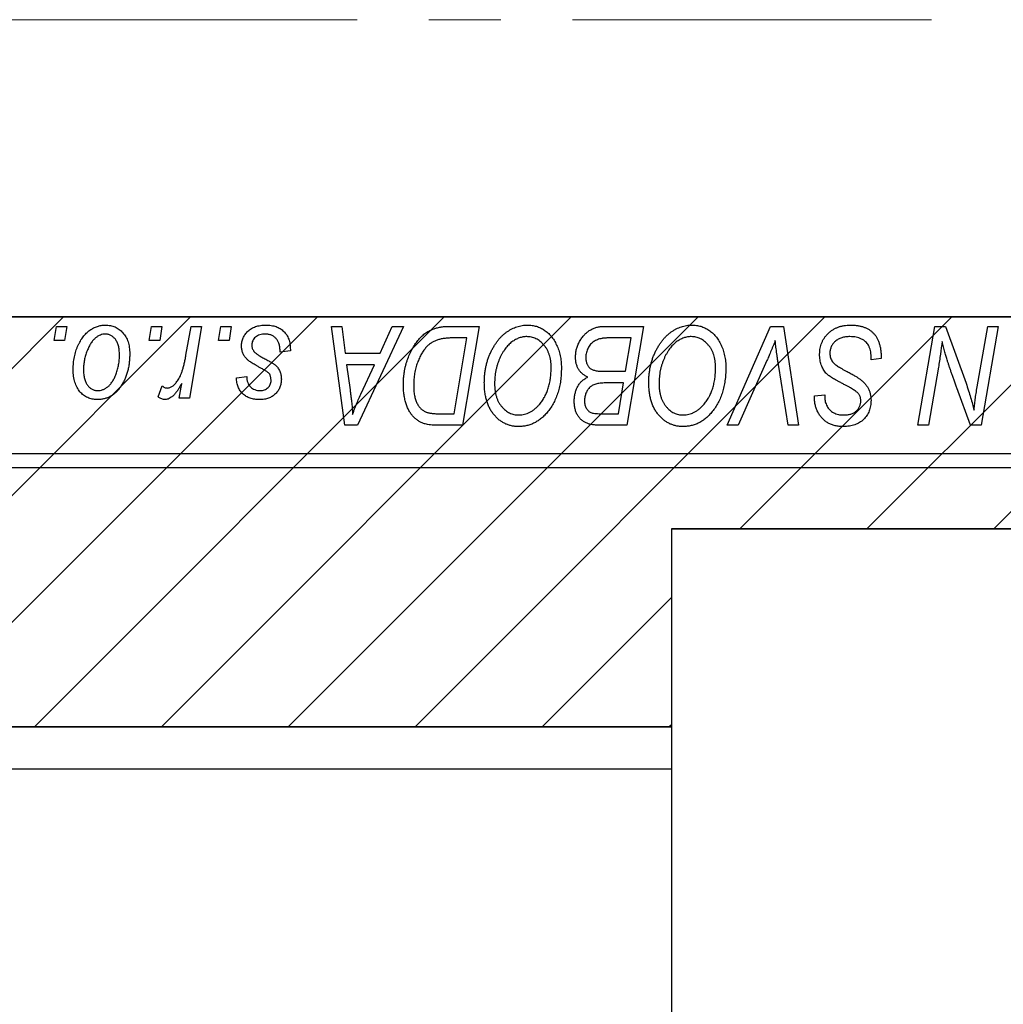
# Model space of a CAD drawing. Units: millimetres. Extents: x 15 to 462, y 2 to 292.
# Drawn here: x 167 to 201, y 166 to 201 of the extents above; entities that cross this region are included whole.
import ezdxf

# ---------------------------------------------------------------- set-up
doc = ezdxf.new("R2010")
doc.units = ezdxf.units.MM
doc.linetypes.add('CENTERX2', pattern=[20.32, 12.7, -2.54, 2.54, -2.54])

msp = doc.modelspace()

# ---------------------------------------------------------------- hatches: boundary and pattern name
at = {"linetype": 'Continuous', "lineweight": 18}
h = msp.add_hatch(dxfattribs=at)
h.set_pattern_fill('ANSI31', style=0)
h.paths.add_polyline_path([(218.44, 136.685), (216.94, 138.185), (189.74, 138.185), (189.74, 145.185), (165.44, 145.185), (165.44, 140.685), (107.44, 140.685), (107.44, 157.185), (88.94, 157.185), (75.44, 157.185), (75.44, 164.185), (88.94, 164.185), (107.44, 164.185), (107.44, 180.685), (165.44, 180.685), (165.44, 176.185), (189.74, 176.185), (189.74, 183.185), (216.94, 183.185), (218.44, 184.685), (218.44, 190.685), (165.44, 190.685), (165.44, 183.685), (107.44, 183.685), (107.44, 190.685), (70.44, 190.685), (70.44, 130.685), (107.44, 130.685), (107.44, 137.685), (165.44, 137.685), (165.44, 130.685), (218.44, 130.685)], flags=0)

# ---------------------------------------------------------------- linework, layer by layer
at = {"color": 7, "linetype": 'CENTERX2', "lineweight": 18}
msp.add_line((198.94, 201.202), (49.94, 201.202), dxfattribs=at)
at = {"color": 7, "linetype": 'Continuous', "lineweight": 35}
for p, q in [((165.44, 190.685), (218.44, 190.685)), ((189.74, 183.185), (216.94, 183.185)), ((165.44, 176.185), (189.74, 176.185))]:
    msp.add_line(p, q, dxfattribs=at)
at = {"color": 7, "linetype": 'Continuous', "lineweight": 25}
for p, q in [((167.901, 189.852), (167.985, 190.352)), ((167.985, 190.352), (168.349, 190.352)), ((168.349, 190.352), (168.273, 189.852)), ((171.264, 189.852), (171.349, 190.352)), ((171.349, 190.352), (171.713, 190.352)), ((171.713, 190.352), (171.637, 189.852)), ((172.566, 189.334), (172.751, 190.352)), ((173.12, 190.352), (172.69, 187.807)), ((172.751, 190.352), (173.12, 190.352)), ((173.719, 189.852), (173.804, 190.352)), ((173.804, 190.352), (174.167, 190.352)), ((174.167, 190.352), (174.091, 189.852)), ((177.71, 190.352), (178.076, 190.352)), ((178.19, 186.852), (177.71, 190.352)), ((178.076, 190.352), (178.193, 189.398)), ((180.26, 190.352), (178.634, 186.852)), ((179.436, 189.398), (179.866, 190.352)), ((179.866, 190.352), (180.26, 190.352)), ((181.904, 190.352), (182.94, 190.352)), ((182.94, 190.352), (182.348, 186.852)), ((187.356, 190.352), (188.758, 190.352)), ((188.758, 190.352), (188.166, 186.852)), ((191.714, 186.852), (193.243, 190.352)), ((193.243, 190.352), (193.708, 190.352)), ((193.708, 190.352), (194.243, 186.852)), ((198.464, 186.852), (199.056, 190.352)), ((199.056, 190.352), (199.44, 190.352)), ((199.44, 190.352), (200.168, 188.34)), ((200.561, 188.216), (200.936, 190.352)), ((201.304, 190.352), (200.706, 186.852)), ((200.936, 190.352), (201.304, 190.352)), ((182.502, 189.943), (182.035, 189.943)), ((182.049, 187.261), (182.502, 189.943)), ((188.321, 189.943), (187.639, 189.943)), ((188.121, 188.761), (188.321, 189.943)), ((168.273, 189.852), (167.901, 189.852)), ((171.637, 189.852), (171.264, 189.852)), ((174.091, 189.852), (173.719, 189.852)), ((176.258, 189.535), (176.258, 189.488)), ((176.258, 189.488), (175.894, 189.443)), ((178.193, 189.398), (179.436, 189.398)), ((196.804, 189.17), (196.806, 189.283)), ((197.167, 189.213), (196.804, 189.17)), ((178.245, 188.988), (178.37, 188.108)), ((179.237, 188.988), (178.245, 188.988)), ((178.753, 187.95), (179.237, 188.988)), ((193.121, 189.141), (192.106, 186.852)), ((193.876, 186.852), (193.539, 188.937)), ((199.189, 188.903), (198.833, 186.852)), ((174.349, 188.534), (174.713, 188.579)), ((187.35, 188.761), (188.121, 188.761)), ((171.576, 187.853), (171.721, 188.251)), ((172.321, 187.807), (172.414, 188.333)), ((188.051, 188.352), (187.46, 188.352)), ((187.867, 187.261), (188.051, 188.352)), ((200.322, 186.852), (199.845, 188.171)), ((172.69, 187.807), (172.321, 187.807)), ((194.801, 187.821), (194.804, 187.898)), ((194.804, 187.898), (195.167, 187.934)), ((195.167, 187.934), (195.165, 187.853)), ((181.52, 187.261), (182.049, 187.261)), ((187.244, 187.261), (187.867, 187.261)), ((178.634, 186.852), (178.19, 186.852)), ((182.348, 186.852), (181.476, 186.852)), ((188.166, 186.852), (187.271, 186.852)), ((192.106, 186.852), (191.714, 186.852)), ((194.243, 186.852), (193.876, 186.852)), ((198.833, 186.852), (198.464, 186.852)), ((200.706, 186.852), (200.322, 186.852)), ((165.44, 185.852), (218.44, 185.852)), ((218.44, 185.352), (165.44, 185.352)), ((218.44, 183.185), (189.74, 183.185)), ((189.74, 183.185), (189.74, 138.185)), ((189.74, 174.685), (145.44, 174.685))]:
    msp.add_line(p, q, dxfattribs=at)
for points, knots in [([(168.576, 188.825), (168.577, 188.864), (168.578, 188.94), (168.585, 189.052), (168.598, 189.161), (168.617, 189.268), (168.639, 189.371), (168.667, 189.471), (168.7, 189.567), (168.738, 189.661), (168.781, 189.75), (168.827, 189.833), (168.874, 189.911), (168.927, 189.983), (168.981, 190.05), (169.039, 190.11), (169.099, 190.165), (169.163, 190.214), (169.228, 190.258), (169.296, 190.294), (169.362, 190.327), (169.431, 190.352), (169.499, 190.373), (169.569, 190.387), (169.639, 190.396), (169.687, 190.397), (169.71, 190.398)], [0, 0, 0, 0, 0.053887, 0.10621, 0.157124, 0.207438, 0.256513, 0.304544, 0.3521, 0.399235, 0.445357, 0.489432, 0.532172, 0.573359, 0.613262, 0.652067, 0.689972, 0.727452, 0.763934, 0.799438, 0.833881, 0.867766, 0.900909, 0.933965, 0.966924, 1, 1, 1, 1]), ([(169.71, 190.398), (169.741, 190.397), (169.802, 190.395), (169.89, 190.382), (169.974, 190.361), (170.055, 190.331), (170.13, 190.292), (170.202, 190.246), (170.27, 190.19), (170.333, 190.126), (170.39, 190.055), (170.44, 189.978), (170.482, 189.893), (170.517, 189.803), (170.543, 189.707), (170.562, 189.605), (170.575, 189.496), (170.576, 189.421), (170.576, 189.383)], [0, 0, 0, 0, 0.061665, 0.120569, 0.178262, 0.235385, 0.291755, 0.34827, 0.406514, 0.466491, 0.52747, 0.588852, 0.650942, 0.715444, 0.781773, 0.85073, 0.923674, 1, 1, 1, 1]), ([(174.531, 189.66), (174.531, 189.685), (174.533, 189.734), (174.544, 189.806), (174.561, 189.876), (174.587, 189.942), (174.619, 190.006), (174.658, 190.068), (174.704, 190.126), (174.758, 190.181), (174.817, 190.233), (174.882, 190.277), (174.954, 190.314), (175.03, 190.345), (175.113, 190.368), (175.2, 190.386), (175.293, 190.395), (175.357, 190.397), (175.389, 190.398)], [0, 0, 0, 0, 0.058852, 0.116018, 0.1721, 0.227732, 0.284067, 0.34122, 0.399802, 0.460384, 0.522324, 0.584436, 0.647043, 0.712334, 0.779316, 0.848929, 0.922688, 1, 1, 1, 1]), ([(175.389, 190.398), (175.422, 190.397), (175.487, 190.396), (175.58, 190.385), (175.668, 190.367), (175.752, 190.343), (175.829, 190.311), (175.9, 190.272), (175.967, 190.226), (176.027, 190.173), (176.082, 190.113), (176.13, 190.048), (176.169, 189.977), (176.203, 189.9), (176.227, 189.816), (176.246, 189.728), (176.256, 189.634), (176.257, 189.569), (176.258, 189.535)], [0, 0, 0, 0, 0.071079, 0.13897, 0.203112, 0.264885, 0.325148, 0.383471, 0.441163, 0.499092, 0.556603, 0.614764, 0.673335, 0.732854, 0.795263, 0.860009, 0.927899, 1, 1, 1, 1]), ([(180.258, 188.285), (180.258, 188.327), (180.259, 188.409), (180.267, 188.532), (180.279, 188.652), (180.296, 188.769), (180.318, 188.883), (180.345, 188.994), (180.376, 189.102), (180.425, 189.24), (180.493, 189.403), (180.585, 189.583), (180.687, 189.746), (180.78, 189.869), (180.86, 189.956), (180.921, 190.017), (180.985, 190.071), (181.052, 190.121), (181.12, 190.166), (181.192, 190.205), (181.265, 190.24), (181.316, 190.259), (181.342, 190.268)], [0, 0, 0, 0, 0.052452, 0.103815, 0.153847, 0.203251, 0.25154, 0.299114, 0.346, 0.392481, 0.482122, 0.566403, 0.646146, 0.722004, 0.758498, 0.794325, 0.82942, 0.864146, 0.898169, 0.931984, 0.966048, 1, 1, 1, 1]), ([(181.342, 190.268), (181.383, 190.281), (181.467, 190.309), (181.603, 190.334), (181.749, 190.35), (181.851, 190.351), (181.904, 190.352)], [0, 0, 0, 0, 0.2248248, 0.4657332, 0.7235704, 1, 1, 1, 1]), ([(183.122, 188.365), (183.122, 188.413), (183.124, 188.51), (183.135, 188.652), (183.152, 188.791), (183.177, 188.927), (183.209, 189.059), (183.247, 189.188), (183.294, 189.313), (183.347, 189.434), (183.405, 189.55), (183.467, 189.659), (183.533, 189.761), (183.603, 189.855), (183.676, 189.942), (183.753, 190.021), (183.834, 190.093), (183.919, 190.157), (184.006, 190.213), (184.094, 190.263), (184.183, 190.304), (184.274, 190.338), (184.366, 190.365), (184.459, 190.384), (184.553, 190.396), (184.616, 190.397), (184.647, 190.398)], [0, 0, 0, 0, 0.051795, 0.102706, 0.152363, 0.20141, 0.249746, 0.297455, 0.344845, 0.392009, 0.438322, 0.482904, 0.52599, 0.567516, 0.607845, 0.646963, 0.685433, 0.723119, 0.76018, 0.796023, 0.830829, 0.865359, 0.899013, 0.932797, 0.966382, 1, 1, 1, 1]), ([(184.647, 190.398), (184.675, 190.397), (184.729, 190.396), (184.809, 190.388), (184.887, 190.373), (184.962, 190.354), (185.036, 190.33), (185.108, 190.3), (185.178, 190.264), (185.245, 190.223), (185.31, 190.175), (185.373, 190.124), (185.431, 190.065), (185.488, 190.002), (185.539, 189.932), (185.591, 189.858), (185.636, 189.777), (185.68, 189.691), (185.72, 189.601), (185.755, 189.508), (185.784, 189.411), (185.807, 189.312), (185.826, 189.209), (185.839, 189.103), (185.847, 188.995), (185.848, 188.921), (185.849, 188.884)], [0, 0, 0, 0, 0.037871, 0.075237, 0.11171, 0.148029, 0.183728, 0.219856, 0.256064, 0.292697, 0.329695, 0.367325, 0.405491, 0.444657, 0.485073, 0.526789, 0.569693, 0.61444, 0.660121, 0.706461, 0.752896, 0.800235, 0.848718, 0.897827, 0.948312, 1, 1, 1, 1]), ([(186.349, 189.263), (186.351, 189.312), (186.354, 189.409), (186.382, 189.552), (186.428, 189.69), (186.492, 189.822), (186.568, 189.945), (186.657, 190.053), (186.754, 190.146), (186.862, 190.22), (186.977, 190.279), (187.098, 190.322), (187.225, 190.347), (187.312, 190.35), (187.356, 190.352)], [0, 0, 0, 0, 0.088578, 0.176365, 0.264048, 0.353928, 0.442467, 0.526724, 0.607259, 0.686569, 0.765062, 0.842252, 0.920056, 1, 1, 1, 1]), ([(188.94, 188.365), (188.941, 188.413), (188.942, 188.51), (188.953, 188.652), (188.971, 188.791), (188.995, 188.927), (189.027, 189.059), (189.065, 189.188), (189.112, 189.313), (189.165, 189.434), (189.223, 189.55), (189.286, 189.659), (189.351, 189.761), (189.421, 189.855), (189.494, 189.942), (189.571, 190.021), (189.652, 190.093), (189.737, 190.157), (189.824, 190.213), (189.912, 190.263), (190.002, 190.304), (190.092, 190.338), (190.184, 190.365), (190.277, 190.384), (190.371, 190.396), (190.434, 190.397), (190.465, 190.398)], [0, 0, 0, 0, 0.051795, 0.102706, 0.152363, 0.20141, 0.249746, 0.297455, 0.344845, 0.392009, 0.438322, 0.482904, 0.52599, 0.567516, 0.607845, 0.646963, 0.685433, 0.723119, 0.76018, 0.796023, 0.830829, 0.865359, 0.899013, 0.932797, 0.966382, 1, 1, 1, 1]), ([(190.465, 190.398), (190.493, 190.397), (190.547, 190.396), (190.627, 190.388), (190.705, 190.373), (190.781, 190.354), (190.855, 190.33), (190.926, 190.3), (190.996, 190.264), (191.064, 190.223), (191.128, 190.175), (191.191, 190.124), (191.249, 190.065), (191.306, 190.002), (191.358, 189.932), (191.409, 189.858), (191.454, 189.777), (191.499, 189.691), (191.538, 189.601), (191.573, 189.508), (191.602, 189.411), (191.626, 189.312), (191.644, 189.209), (191.658, 189.103), (191.665, 188.995), (191.667, 188.921), (191.667, 188.884)], [0, 0, 0, 0, 0.037871, 0.075237, 0.11171, 0.148029, 0.183728, 0.219856, 0.256064, 0.292697, 0.329695, 0.367325, 0.405491, 0.444657, 0.485073, 0.526789, 0.569693, 0.61444, 0.660121, 0.706461, 0.752896, 0.800235, 0.848718, 0.897827, 0.948312, 1, 1, 1, 1]), ([(194.985, 189.369), (194.986, 189.405), (194.988, 189.476), (195.003, 189.58), (195.026, 189.679), (195.06, 189.774), (195.103, 189.864), (195.154, 189.949), (195.217, 190.03), (195.288, 190.105), (195.366, 190.174), (195.451, 190.234), (195.542, 190.284), (195.639, 190.327), (195.742, 190.358), (195.851, 190.381), (195.965, 190.396), (196.043, 190.397), (196.083, 190.398)], [0, 0, 0, 0, 0.064063, 0.126107, 0.186256, 0.245249, 0.304005, 0.363142, 0.423185, 0.484539, 0.546603, 0.607929, 0.669556, 0.731585, 0.795104, 0.860914, 0.928802, 1, 1, 1, 1]), ([(196.083, 190.398), (196.126, 190.397), (196.21, 190.395), (196.331, 190.382), (196.444, 190.359), (196.55, 190.328), (196.647, 190.288), (196.736, 190.238), (196.818, 190.18), (196.891, 190.112), (196.956, 190.035), (197.013, 189.948), (197.06, 189.85), (197.099, 189.742), (197.13, 189.624), (197.15, 189.496), (197.164, 189.358), (197.166, 189.262), (197.167, 189.213)], [0, 0, 0, 0, 0.069813, 0.135756, 0.198279, 0.257801, 0.314499, 0.369728, 0.423862, 0.477334, 0.531777, 0.587807, 0.646597, 0.708548, 0.77428, 0.844627, 0.919771, 1, 1, 1, 1]), ([(169.708, 190.079), (169.679, 190.078), (169.62, 190.074), (169.534, 190.046), (169.447, 190.002), (169.377, 189.952), (169.322, 189.903), (169.282, 189.859), (169.241, 189.811), (169.204, 189.756), (169.167, 189.696), (169.133, 189.629), (169.098, 189.558), (169.055, 189.455), (169.009, 189.322), (168.97, 189.158), (168.944, 188.991), (168.941, 188.88), (168.94, 188.824)], [0, 0, 0, 0, 0.053425, 0.109478, 0.169112, 0.234618, 0.269752, 0.306737, 0.345761, 0.387171, 0.431313, 0.477881, 0.527419, 0.57983, 0.686161, 0.791027, 0.895339, 1, 1, 1, 1]), ([(170.213, 189.344), (170.212, 189.374), (170.212, 189.431), (170.204, 189.514), (170.193, 189.591), (170.178, 189.663), (170.157, 189.729), (170.132, 189.79), (170.103, 189.845), (170.069, 189.894), (170.032, 189.938), (169.992, 189.975), (169.951, 190.008), (169.907, 190.034), (169.86, 190.054), (169.811, 190.069), (169.76, 190.078), (169.725, 190.079), (169.708, 190.079)], [0, 0, 0, 0, 0.088184, 0.17167, 0.249291, 0.322782, 0.392041, 0.457395, 0.519415, 0.579174, 0.636161, 0.690979, 0.74317, 0.794502, 0.844819, 0.895417, 0.947312, 1, 1, 1, 1]), ([(175.372, 190.079), (175.337, 190.078), (175.271, 190.076), (175.176, 190.055), (175.093, 190.021), (175.022, 189.972), (174.965, 189.914), (174.924, 189.846), (174.898, 189.77), (174.896, 189.716), (174.894, 189.689)], [0, 0, 0, 0, 0.151123, 0.288739, 0.416554, 0.539742, 0.656529, 0.769283, 0.881509, 1, 1, 1, 1]), ([(175.894, 189.443), (175.894, 189.469), (175.894, 189.519), (175.888, 189.591), (175.877, 189.659), (175.863, 189.722), (175.842, 189.779), (175.819, 189.832), (175.79, 189.879), (175.757, 189.922), (175.72, 189.958), (175.68, 189.992), (175.636, 190.018), (175.59, 190.041), (175.54, 190.059), (175.487, 190.07), (175.431, 190.079), (175.392, 190.079), (175.372, 190.079)], [0, 0, 0, 0, 0.082639, 0.160258, 0.233163, 0.301743, 0.365992, 0.427724, 0.486224, 0.542935, 0.59868, 0.653614, 0.708092, 0.762681, 0.819025, 0.876581, 0.937043, 1, 1, 1, 1]), ([(182.035, 189.943), (181.982, 189.942), (181.881, 189.941), (181.736, 189.928), (181.603, 189.908), (181.48, 189.878), (181.366, 189.836), (181.26, 189.778), (181.16, 189.703), (181.065, 189.613), (180.977, 189.504), (180.896, 189.375), (180.82, 189.228), (180.751, 189.062), (180.692, 188.881), (180.652, 188.685), (180.626, 188.478), (180.623, 188.336), (180.622, 188.263)], [0, 0, 0, 0, 0.062915, 0.120932, 0.174541, 0.224149, 0.271664, 0.31946, 0.368868, 0.420564, 0.475738, 0.536011, 0.602025, 0.674156, 0.750579, 0.829645, 0.912679, 1, 1, 1, 1]), ([(184.621, 189.988), (184.599, 189.988), (184.554, 189.987), (184.488, 189.977), (184.422, 189.963), (184.356, 189.942), (184.29, 189.915), (184.225, 189.882), (184.16, 189.844), (184.096, 189.8), (184.032, 189.75), (183.972, 189.692), (183.913, 189.628), (183.858, 189.557), (183.805, 189.479), (183.754, 189.395), (183.706, 189.304), (183.661, 189.207), (183.62, 189.105), (183.583, 189.001), (183.553, 188.894), (183.528, 188.785), (183.509, 188.674), (183.496, 188.56), (183.487, 188.444), (183.486, 188.366), (183.485, 188.327)], [0, 0, 0, 0, 0.030176, 0.060293, 0.090803, 0.121741, 0.153666, 0.186656, 0.220594, 0.25591, 0.292425, 0.329862, 0.368912, 0.409588, 0.452023, 0.496192, 0.542678, 0.591467, 0.641257, 0.690858, 0.741213, 0.791552, 0.842645, 0.894004, 0.946744, 1, 1, 1, 1]), ([(185.485, 188.901), (185.485, 188.941), (185.483, 189.02), (185.471, 189.135), (185.451, 189.244), (185.424, 189.346), (185.387, 189.442), (185.342, 189.532), (185.291, 189.617), (185.23, 189.692), (185.165, 189.762), (185.096, 189.822), (185.024, 189.874), (184.95, 189.916), (184.871, 189.948), (184.791, 189.972), (184.707, 189.985), (184.65, 189.987), (184.621, 189.988)], [0, 0, 0, 0, 0.078033, 0.152299, 0.22365, 0.292087, 0.357858, 0.42248, 0.486131, 0.549178, 0.610839, 0.669701, 0.726227, 0.781477, 0.835572, 0.889574, 0.944401, 1, 1, 1, 1]), ([(187.28, 189.925), (187.254, 189.919), (187.202, 189.907), (187.128, 189.881), (187.058, 189.852), (186.994, 189.816), (186.934, 189.772), (186.88, 189.719), (186.832, 189.656), (186.79, 189.585), (186.756, 189.508), (186.731, 189.426), (186.715, 189.341), (186.714, 189.283), (186.713, 189.253)], [0, 0, 0, 0, 0.084404, 0.16478, 0.243557, 0.319988, 0.396094, 0.47394, 0.555073, 0.641872, 0.730844, 0.818954, 0.908236, 1, 1, 1, 1]), ([(187.639, 189.943), (187.617, 189.943), (187.576, 189.943), (187.517, 189.942), (187.464, 189.94), (187.416, 189.939), (187.374, 189.936), (187.338, 189.932), (187.307, 189.929), (187.288, 189.926), (187.28, 189.925)], [0, 0, 0, 0, 0.1797516, 0.3437484, 0.4919479, 0.6243514, 0.7411612, 0.8423841, 0.9298563, 1, 1, 1, 1]), ([(190.439, 189.988), (190.417, 189.988), (190.372, 189.987), (190.306, 189.977), (190.24, 189.963), (190.174, 189.942), (190.109, 189.915), (190.043, 189.882), (189.978, 189.844), (189.914, 189.8), (189.851, 189.75), (189.79, 189.692), (189.731, 189.628), (189.676, 189.557), (189.623, 189.479), (189.573, 189.395), (189.524, 189.304), (189.479, 189.207), (189.439, 189.105), (189.402, 189.001), (189.372, 188.894), (189.346, 188.785), (189.327, 188.674), (189.314, 188.56), (189.305, 188.444), (189.304, 188.366), (189.304, 188.327)], [0, 0, 0, 0, 0.030176, 0.060293, 0.090803, 0.121741, 0.153666, 0.186656, 0.220594, 0.25591, 0.292425, 0.329862, 0.368912, 0.409588, 0.452023, 0.496192, 0.542678, 0.591467, 0.641257, 0.690858, 0.741213, 0.791552, 0.842645, 0.894004, 0.946744, 1, 1, 1, 1]), ([(191.304, 188.901), (191.303, 188.941), (191.301, 189.02), (191.289, 189.135), (191.269, 189.244), (191.242, 189.346), (191.205, 189.442), (191.16, 189.532), (191.109, 189.617), (191.048, 189.692), (190.983, 189.762), (190.914, 189.822), (190.843, 189.874), (190.768, 189.916), (190.69, 189.948), (190.609, 189.972), (190.525, 189.985), (190.468, 189.987), (190.439, 189.988)], [0, 0, 0, 0, 0.078033, 0.152299, 0.22365, 0.292087, 0.357858, 0.42248, 0.486131, 0.549178, 0.610839, 0.669701, 0.726227, 0.781477, 0.835572, 0.889574, 0.944401, 1, 1, 1, 1]), ([(196.059, 189.988), (196.033, 189.988), (195.981, 189.987), (195.905, 189.979), (195.833, 189.966), (195.766, 189.948), (195.703, 189.924), (195.644, 189.895), (195.589, 189.861), (195.54, 189.821), (195.495, 189.778), (195.456, 189.733), (195.423, 189.684), (195.396, 189.633), (195.375, 189.579), (195.36, 189.522), (195.35, 189.463), (195.349, 189.423), (195.349, 189.402)], [0, 0, 0, 0, 0.077104, 0.151107, 0.221012, 0.288111, 0.353658, 0.416427, 0.478853, 0.540527, 0.600859, 0.658915, 0.715398, 0.771409, 0.826731, 0.88297, 0.940769, 1, 1, 1, 1]), ([(196.71, 189.686), (196.697, 189.708), (196.67, 189.752), (196.614, 189.81), (196.546, 189.861), (196.467, 189.906), (196.377, 189.944), (196.278, 189.969), (196.172, 189.986), (196.097, 189.988), (196.059, 189.988)], [0, 0, 0, 0, 0.101633, 0.207178, 0.319002, 0.440827, 0.569558, 0.70449, 0.847807, 1, 1, 1, 1]), ([(174.714, 189.198), (174.7, 189.214), (174.671, 189.246), (174.633, 189.297), (174.602, 189.351), (174.576, 189.408), (174.555, 189.467), (174.541, 189.529), (174.532, 189.594), (174.531, 189.638), (174.531, 189.66)], [0, 0, 0, 0, 0.127256, 0.25168, 0.373898, 0.494721, 0.617081, 0.741318, 0.869061, 1, 1, 1, 1]), ([(174.894, 189.689), (174.895, 189.669), (174.897, 189.629), (174.912, 189.572), (174.936, 189.517), (174.959, 189.484), (174.97, 189.467)], [0, 0, 0, 0, 0.251172, 0.496894, 0.743788, 1, 1, 1, 1]), ([(193.417, 189.852), (193.402, 189.815), (193.373, 189.743), (193.332, 189.639), (193.291, 189.541), (193.253, 189.449), (193.217, 189.363), (193.183, 189.284), (193.152, 189.21), (193.131, 189.163), (193.121, 189.141)], [0, 0, 0, 0, 0.155139, 0.301202, 0.438884, 0.568691, 0.688567, 0.80093, 0.905061, 1, 1, 1, 1]), ([(193.539, 188.937), (193.531, 188.983), (193.516, 189.073), (193.495, 189.204), (193.478, 189.329), (193.461, 189.447), (193.447, 189.558), (193.435, 189.662), (193.425, 189.759), (193.42, 189.822), (193.417, 189.852)], [0, 0, 0, 0, 0.151929, 0.2959, 0.432574, 0.56142, 0.682341, 0.796113, 0.901992, 1, 1, 1, 1]), ([(196.806, 189.283), (196.805, 189.32), (196.804, 189.392), (196.784, 189.496), (196.756, 189.595), (196.725, 189.656), (196.71, 189.686)], [0, 0, 0, 0, 0.263644, 0.515552, 0.760584, 1, 1, 1, 1]), ([(199.321, 189.822), (199.301, 189.67), (199.262, 189.363), (199.214, 189.057), (199.189, 188.903)], [0, 0, 0, 0, 0.496159, 1, 1, 1, 1]), ([(199.507, 189.137), (199.492, 189.185), (199.461, 189.286), (199.416, 189.449), (199.368, 189.629), (199.337, 189.756), (199.321, 189.822)], [0, 0, 0, 0, 0.212177, 0.448901, 0.711491, 1, 1, 1, 1]), ([(170.576, 189.383), (170.575, 189.328), (170.574, 189.218), (170.558, 189.057), (170.534, 188.903), (170.5, 188.755), (170.457, 188.614), (170.402, 188.479), (170.338, 188.352), (170.266, 188.231), (170.185, 188.122), (170.097, 188.025), (170.001, 187.944), (169.899, 187.877), (169.79, 187.824), (169.674, 187.788), (169.552, 187.765), (169.468, 187.762), (169.425, 187.761)], [0, 0, 0, 0, 0.075361, 0.148117, 0.218524, 0.286637, 0.35345, 0.41845, 0.482958, 0.546673, 0.608539, 0.667297, 0.723239, 0.777918, 0.831968, 0.886506, 0.942213, 1, 1, 1, 1]), ([(169.441, 188.079), (169.471, 188.081), (169.533, 188.084), (169.626, 188.111), (169.715, 188.156), (169.788, 188.205), (169.844, 188.253), (169.885, 188.297), (169.924, 188.345), (169.962, 188.4), (169.998, 188.459), (170.032, 188.525), (170.064, 188.596), (170.104, 188.698), (170.149, 188.831), (170.185, 188.998), (170.209, 189.17), (170.211, 189.286), (170.213, 189.344)], [0, 0, 0, 0, 0.056577, 0.114643, 0.175384, 0.24079, 0.275462, 0.31222, 0.350413, 0.390876, 0.43379, 0.479106, 0.526596, 0.57736, 0.681625, 0.785879, 0.892047, 1, 1, 1, 1]), ([(171.904, 188.17), (171.92, 188.171), (171.951, 188.173), (171.997, 188.186), (172.043, 188.206), (172.09, 188.234), (172.135, 188.271), (172.18, 188.315), (172.226, 188.367), (172.272, 188.428), (172.317, 188.499), (172.358, 188.583), (172.399, 188.678), (172.437, 188.785), (172.472, 188.905), (172.506, 189.037), (172.538, 189.182), (172.557, 189.282), (172.566, 189.334)], [0, 0, 0, 0, 0.032057, 0.065563, 0.1004, 0.138203, 0.179014, 0.223451, 0.271866, 0.324928, 0.383448, 0.448795, 0.520957, 0.601401, 0.688814, 0.784611, 0.888305, 1, 1, 1, 1]), ([(175.24, 188.862), (175.208, 188.879), (175.146, 188.912), (175.058, 188.962), (174.979, 189.008), (174.908, 189.051), (174.847, 189.092), (174.794, 189.129), (174.75, 189.164), (174.725, 189.187), (174.714, 189.198)], [0, 0, 0, 0, 0.175104, 0.336641, 0.483545, 0.615462, 0.732507, 0.835766, 0.924528, 1, 1, 1, 1]), ([(174.97, 189.467), (174.978, 189.458), (174.994, 189.44), (175.023, 189.414), (175.057, 189.385), (175.098, 189.357), (175.144, 189.325), (175.197, 189.293), (175.256, 189.26), (175.298, 189.238), (175.319, 189.226)], [0, 0, 0, 0, 0.080283, 0.171103, 0.276532, 0.393564, 0.524392, 0.668749, 0.827732, 1, 1, 1, 1]), ([(175.319, 189.226), (175.344, 189.213), (175.392, 189.188), (175.46, 189.15), (175.521, 189.116), (175.576, 189.083), (175.624, 189.053), (175.666, 189.025), (175.7, 189), (175.738, 188.97), (175.778, 188.931), (175.819, 188.88), (175.856, 188.825), (175.886, 188.764), (175.91, 188.7), (175.928, 188.632), (175.938, 188.56), (175.939, 188.511), (175.94, 188.486)], [0, 0, 0, 0, 0.081881, 0.157335, 0.225441, 0.287158, 0.342152, 0.390244, 0.432081, 0.467328, 0.530587, 0.593669, 0.657793, 0.72303, 0.789229, 0.856822, 0.926983, 1, 1, 1, 1]), ([(186.786, 188.557), (186.752, 188.572), (186.685, 188.603), (186.597, 188.666), (186.521, 188.74), (186.458, 188.826), (186.408, 188.922), (186.374, 189.027), (186.353, 189.142), (186.35, 189.222), (186.349, 189.263)], [0, 0, 0, 0, 0.126608, 0.247435, 0.365969, 0.484667, 0.605544, 0.729814, 0.860223, 1, 1, 1, 1]), ([(186.713, 189.253), (186.713, 189.233), (186.714, 189.193), (186.72, 189.135), (186.731, 189.081), (186.747, 189.032), (186.766, 188.986), (186.79, 188.945), (186.82, 188.91), (186.853, 188.877), (186.892, 188.849), (186.938, 188.826), (186.991, 188.805), (187.05, 188.789), (187.115, 188.776), (187.188, 188.767), (187.267, 188.763), (187.321, 188.762), (187.35, 188.761)], [0, 0, 0, 0, 0.066266, 0.129062, 0.187439, 0.242568, 0.294745, 0.345267, 0.394489, 0.443474, 0.49418, 0.548994, 0.609496, 0.674326, 0.745687, 0.82396, 0.908624, 1, 1, 1, 1]), ([(195.676, 188.39), (195.648, 188.406), (195.593, 188.435), (195.515, 188.479), (195.444, 188.52), (195.382, 188.56), (195.327, 188.597), (195.281, 188.633), (195.242, 188.666), (195.201, 188.708), (195.158, 188.763), (195.114, 188.833), (195.075, 188.909), (195.043, 188.99), (195.017, 189.078), (194.999, 189.171), (194.987, 189.268), (194.986, 189.335), (194.985, 189.369)], [0, 0, 0, 0, 0.075997, 0.145862, 0.209346, 0.266593, 0.318313, 0.363687, 0.403716, 0.437756, 0.501182, 0.565346, 0.631167, 0.699697, 0.770608, 0.843961, 0.920277, 1, 1, 1, 1]), ([(195.349, 189.402), (195.35, 189.374), (195.352, 189.318), (195.37, 189.238), (195.4, 189.163), (195.429, 189.119), (195.443, 189.096)], [0, 0, 0, 0, 0.262351, 0.512683, 0.755331, 1, 1, 1, 1]), ([(169.425, 187.761), (169.395, 187.762), (169.336, 187.764), (169.249, 187.776), (169.167, 187.799), (169.088, 187.828), (169.013, 187.868), (168.943, 187.916), (168.876, 187.972), (168.814, 188.037), (168.759, 188.11), (168.709, 188.191), (168.668, 188.279), (168.635, 188.374), (168.609, 188.476), (168.589, 188.586), (168.578, 188.703), (168.577, 188.784), (168.576, 188.825)], [0, 0, 0, 0, 0.058956, 0.115682, 0.17136, 0.22596, 0.280514, 0.335946, 0.392529, 0.450909, 0.511101, 0.572496, 0.635556, 0.700966, 0.769909, 0.842409, 0.918818, 1, 1, 1, 1]), ([(168.94, 188.824), (168.94, 188.794), (168.941, 188.737), (168.948, 188.653), (168.959, 188.576), (168.975, 188.503), (168.994, 188.436), (169.019, 188.375), (169.049, 188.319), (169.083, 188.269), (169.12, 188.224), (169.16, 188.186), (169.201, 188.152), (169.245, 188.127), (169.291, 188.104), (169.339, 188.091), (169.389, 188.081), (169.423, 188.08), (169.441, 188.079)], [0, 0, 0, 0, 0.088579, 0.171767, 0.249812, 0.323733, 0.393217, 0.458994, 0.52142, 0.582134, 0.639459, 0.694571, 0.747013, 0.798162, 0.848236, 0.89777, 0.948207, 1, 1, 1, 1]), ([(175.54, 188.635), (175.536, 188.643), (175.527, 188.66), (175.507, 188.685), (175.48, 188.71), (175.446, 188.738), (175.404, 188.767), (175.356, 188.798), (175.301, 188.83), (175.261, 188.851), (175.24, 188.862)], [0, 0, 0, 0, 0.06849, 0.150949, 0.248595, 0.363966, 0.496464, 0.644974, 0.813896, 1, 1, 1, 1]), ([(185.083, 187.604), (185.116, 187.645), (185.181, 187.728), (185.263, 187.864), (185.331, 188.011), (185.388, 188.168), (185.431, 188.337), (185.463, 188.515), (185.482, 188.705), (185.484, 188.835), (185.485, 188.901)], [0, 0, 0, 0, 0.113035, 0.226833, 0.343503, 0.463933, 0.588336, 0.718997, 0.855944, 1, 1, 1, 1]), ([(185.849, 188.884), (185.847, 188.806), (185.844, 188.654), (185.822, 188.432), (185.785, 188.221), (185.732, 188.021), (185.665, 187.832), (185.582, 187.654), (185.485, 187.487), (185.408, 187.386), (185.37, 187.335)], [0, 0, 0, 0, 0.1409755, 0.2756587, 0.405254, 0.529661, 0.6505885, 0.7685867, 0.8846941, 1, 1, 1, 1]), ([(190.902, 187.604), (190.934, 187.645), (190.999, 187.728), (191.081, 187.864), (191.149, 188.011), (191.207, 188.168), (191.249, 188.337), (191.282, 188.515), (191.3, 188.705), (191.302, 188.835), (191.304, 188.901)], [0, 0, 0, 0, 0.113035, 0.226833, 0.343503, 0.463933, 0.588336, 0.718997, 0.855944, 1, 1, 1, 1]), ([(191.667, 188.884), (191.666, 188.806), (191.663, 188.654), (191.64, 188.432), (191.603, 188.221), (191.55, 188.021), (191.483, 187.832), (191.4, 187.654), (191.303, 187.487), (191.226, 187.386), (191.188, 187.335)], [0, 0, 0, 0, 0.1409755, 0.2756587, 0.405254, 0.529661, 0.6505885, 0.7685867, 0.8846941, 1, 1, 1, 1]), ([(195.443, 189.096), (195.453, 189.085), (195.474, 189.06), (195.514, 189.025), (195.562, 188.986), (195.621, 188.945), (195.69, 188.901), (195.769, 188.854), (195.858, 188.805), (195.921, 188.771), (195.954, 188.754)], [0, 0, 0, 0, 0.071655, 0.157052, 0.257531, 0.373864, 0.506125, 0.65449, 0.819085, 1, 1, 1, 1]), ([(199.845, 188.171), (199.828, 188.218), (199.794, 188.31), (199.744, 188.446), (199.698, 188.575), (199.653, 188.699), (199.613, 188.817), (199.575, 188.929), (199.54, 189.035), (199.518, 189.103), (199.507, 189.137)], [0, 0, 0, 0, 0.147332, 0.288495, 0.422604, 0.550785, 0.67258, 0.788449, 0.897293, 1, 1, 1, 1]), ([(175.177, 187.761), (175.146, 187.762), (175.086, 187.762), (174.999, 187.773), (174.916, 187.788), (174.839, 187.811), (174.766, 187.839), (174.698, 187.874), (174.635, 187.916), (174.578, 187.963), (174.525, 188.016), (174.481, 188.076), (174.442, 188.14), (174.41, 188.209), (174.384, 188.283), (174.365, 188.362), (174.353, 188.446), (174.35, 188.504), (174.349, 188.534)], [0, 0, 0, 0, 0.07225, 0.141018, 0.206059, 0.269164, 0.330027, 0.389406, 0.447953, 0.506347, 0.564487, 0.622371, 0.680199, 0.739599, 0.800735, 0.864194, 0.93042, 1, 1, 1, 1]), ([(174.713, 188.579), (174.715, 188.542), (174.72, 188.469), (174.747, 188.368), (174.788, 188.28), (174.846, 188.207), (174.916, 188.149), (174.999, 188.109), (175.093, 188.083), (175.16, 188.081), (175.194, 188.079)], [0, 0, 0, 0, 0.145058, 0.276504, 0.398306, 0.515263, 0.630097, 0.745793, 0.868001, 1, 1, 1, 1]), ([(175.94, 188.486), (175.939, 188.46), (175.937, 188.409), (175.929, 188.335), (175.911, 188.264), (175.889, 188.197), (175.858, 188.134), (175.823, 188.073), (175.779, 188.017), (175.73, 187.964), (175.676, 187.917), (175.617, 187.874), (175.554, 187.839), (175.486, 187.811), (175.415, 187.788), (175.339, 187.773), (175.26, 187.762), (175.205, 187.762), (175.177, 187.761)], [0, 0, 0, 0, 0.065575, 0.128562, 0.189782, 0.249457, 0.3086, 0.367348, 0.427807, 0.488612, 0.549953, 0.611151, 0.671683, 0.733076, 0.796748, 0.861808, 0.929045, 1, 1, 1, 1]), ([(175.576, 188.429), (175.576, 188.449), (175.575, 188.486), (175.568, 188.54), (175.557, 188.59), (175.546, 188.621), (175.54, 188.635)], [0, 0, 0, 0, 0.276974, 0.532375, 0.774752, 1, 1, 1, 1]), ([(186.304, 187.703), (186.305, 187.751), (186.308, 187.845), (186.331, 187.981), (186.368, 188.107), (186.422, 188.223), (186.49, 188.328), (186.574, 188.419), (186.673, 188.497), (186.748, 188.536), (186.786, 188.557)], [0, 0, 0, 0, 0.139737, 0.27085, 0.396572, 0.518678, 0.638194, 0.756304, 0.875627, 1, 1, 1, 1]), ([(195.954, 188.754), (195.98, 188.741), (196.03, 188.715), (196.1, 188.676), (196.165, 188.641), (196.222, 188.607), (196.274, 188.577), (196.319, 188.549), (196.358, 188.525), (196.381, 188.508), (196.392, 188.501)], [0, 0, 0, 0, 0.172642, 0.330919, 0.476652, 0.608091, 0.727004, 0.830999, 0.922499, 1, 1, 1, 1]), ([(196.392, 188.501), (196.425, 188.475), (196.49, 188.425), (196.575, 188.341), (196.647, 188.254), (196.705, 188.162), (196.749, 188.064), (196.782, 187.961), (196.8, 187.85), (196.802, 187.774), (196.804, 187.736)], [0, 0, 0, 0, 0.139518, 0.270409, 0.394742, 0.513131, 0.630361, 0.748691, 0.87196, 1, 1, 1, 1]), ([(171.721, 188.251), (171.735, 188.239), (171.763, 188.215), (171.809, 188.19), (171.856, 188.173), (171.888, 188.171), (171.904, 188.17)], [0, 0, 0, 0, 0.276003, 0.528775, 0.766566, 1, 1, 1, 1]), ([(172.414, 188.333), (172.39, 188.288), (172.344, 188.202), (172.27, 188.086), (172.197, 187.987), (172.123, 187.905), (172.049, 187.842), (171.975, 187.795), (171.899, 187.767), (171.848, 187.763), (171.823, 187.761)], [0, 0, 0, 0, 0.178471, 0.337989, 0.48161, 0.608663, 0.721372, 0.821967, 0.91329, 1, 1, 1, 1]), ([(175.194, 188.079), (175.221, 188.08), (175.274, 188.083), (175.348, 188.103), (175.414, 188.137), (175.471, 188.183), (175.518, 188.237), (175.551, 188.298), (175.573, 188.362), (175.575, 188.407), (175.576, 188.429)], [0, 0, 0, 0, 0.140825, 0.27227, 0.398399, 0.525337, 0.650227, 0.768763, 0.882486, 1, 1, 1, 1]), ([(181.029, 186.898), (180.992, 186.91), (180.918, 186.934), (180.814, 186.988), (180.716, 187.056), (180.624, 187.137), (180.54, 187.234), (180.467, 187.345), (180.404, 187.471), (180.351, 187.611), (180.309, 187.763), (180.28, 187.927), (180.261, 188.102), (180.259, 188.223), (180.258, 188.285)], [0, 0, 0, 0, 0.068399, 0.13666, 0.205993, 0.277589, 0.351883, 0.429279, 0.5113, 0.598576, 0.691295, 0.788529, 0.891405, 1, 1, 1, 1]), ([(180.622, 188.263), (180.622, 188.23), (180.623, 188.168), (180.628, 188.076), (180.637, 187.99), (180.651, 187.909), (180.667, 187.833), (180.686, 187.761), (180.711, 187.696), (180.738, 187.635), (180.769, 187.578), (180.803, 187.527), (180.839, 187.481), (180.878, 187.439), (180.92, 187.402), (180.964, 187.369), (181.011, 187.342), (181.045, 187.327), (181.061, 187.32)], [0, 0, 0, 0, 0.087447, 0.169853, 0.248723, 0.323018, 0.393372, 0.460128, 0.523179, 0.583882, 0.641702, 0.697328, 0.750439, 0.801382, 0.851938, 0.901565, 0.950522, 1, 1, 1, 1]), ([(184.331, 186.807), (184.288, 186.808), (184.205, 186.81), (184.083, 186.83), (183.967, 186.863), (183.856, 186.907), (183.751, 186.967), (183.65, 187.037), (183.555, 187.122), (183.466, 187.218), (183.385, 187.326), (183.315, 187.445), (183.254, 187.574), (183.206, 187.713), (183.168, 187.862), (183.141, 188.021), (183.125, 188.19), (183.123, 188.305), (183.122, 188.365)], [0, 0, 0, 0, 0.057263, 0.112568, 0.166985, 0.220742, 0.275104, 0.330458, 0.387584, 0.447151, 0.508197, 0.570573, 0.634393, 0.700852, 0.770128, 0.84281, 0.919314, 1, 1, 1, 1]), ([(183.485, 188.327), (183.486, 188.285), (183.488, 188.203), (183.499, 188.083), (183.519, 187.971), (183.546, 187.866), (183.581, 187.767), (183.625, 187.675), (183.675, 187.589), (183.734, 187.512), (183.799, 187.443), (183.866, 187.382), (183.937, 187.331), (184.012, 187.289), (184.09, 187.256), (184.171, 187.232), (184.256, 187.219), (184.313, 187.217), (184.343, 187.216)], [0, 0, 0, 0, 0.080233, 0.156686, 0.228935, 0.298158, 0.36508, 0.429725, 0.492502, 0.554569, 0.615156, 0.672906, 0.72873, 0.782677, 0.836275, 0.890041, 0.944187, 1, 1, 1, 1]), ([(186.868, 188.207), (186.852, 188.191), (186.821, 188.16), (186.779, 188.108), (186.745, 188.052), (186.717, 187.992), (186.694, 187.929), (186.679, 187.862), (186.668, 187.791), (186.668, 187.743), (186.667, 187.718)], [0, 0, 0, 0, 0.123467, 0.244945, 0.364273, 0.485492, 0.607054, 0.732837, 0.864398, 1, 1, 1, 1]), ([(187.46, 188.352), (187.426, 188.352), (187.36, 188.351), (187.265, 188.344), (187.179, 188.333), (187.1, 188.318), (187.03, 188.297), (186.968, 188.272), (186.914, 188.244), (186.883, 188.219), (186.868, 188.207)], [0, 0, 0, 0, 0.16478, 0.3173691, 0.4581393, 0.5864779, 0.7034014, 0.8106869, 0.9084754, 1, 1, 1, 1]), ([(190.149, 186.807), (190.106, 186.808), (190.023, 186.81), (189.902, 186.83), (189.786, 186.863), (189.674, 186.907), (189.569, 186.967), (189.468, 187.037), (189.373, 187.122), (189.284, 187.218), (189.203, 187.326), (189.133, 187.445), (189.073, 187.574), (189.024, 187.713), (188.986, 187.862), (188.96, 188.021), (188.943, 188.19), (188.941, 188.305), (188.94, 188.365)], [0, 0, 0, 0, 0.057263, 0.112568, 0.166985, 0.220742, 0.275104, 0.330458, 0.387584, 0.447151, 0.508197, 0.570573, 0.634393, 0.700852, 0.770128, 0.84281, 0.919314, 1, 1, 1, 1]), ([(189.304, 188.327), (189.304, 188.285), (189.306, 188.203), (189.317, 188.083), (189.338, 187.971), (189.364, 187.866), (189.4, 187.767), (189.443, 187.675), (189.493, 187.589), (189.553, 187.512), (189.617, 187.443), (189.685, 187.382), (189.756, 187.331), (189.83, 187.289), (189.908, 187.256), (189.989, 187.232), (190.074, 187.219), (190.132, 187.217), (190.161, 187.216)], [0, 0, 0, 0, 0.080233, 0.156686, 0.228935, 0.298158, 0.36508, 0.429725, 0.492502, 0.554569, 0.615156, 0.672906, 0.72873, 0.782677, 0.836275, 0.890041, 0.944187, 1, 1, 1, 1]), ([(196.304, 188.026), (196.29, 188.036), (196.261, 188.059), (196.21, 188.092), (196.148, 188.13), (196.076, 188.174), (195.992, 188.222), (195.897, 188.274), (195.79, 188.331), (195.715, 188.37), (195.676, 188.39)], [0, 0, 0, 0, 0.068475, 0.152312, 0.252478, 0.368738, 0.501963, 0.651234, 0.817531, 1, 1, 1, 1]), ([(200.168, 188.34), (200.196, 188.252), (200.251, 188.082), (200.327, 187.835), (200.392, 187.606), (200.43, 187.458), (200.448, 187.387)], [0, 0, 0, 0, 0.279135, 0.538445, 0.779157, 1, 1, 1, 1]), ([(200.448, 187.387), (200.454, 187.447), (200.465, 187.573), (200.49, 187.771), (200.522, 187.988), (200.548, 188.138), (200.561, 188.216)], [0, 0, 0, 0, 0.215514, 0.454705, 0.715314, 1, 1, 1, 1]), ([(171.823, 187.761), (171.806, 187.762), (171.767, 187.765), (171.708, 187.785), (171.643, 187.813), (171.599, 187.839), (171.576, 187.853)], [0, 0, 0, 0, 0.200734, 0.431429, 0.695976, 1, 1, 1, 1]), ([(178.37, 188.108), (178.376, 188.065), (178.388, 187.982), (178.403, 187.859), (178.418, 187.743), (178.43, 187.631), (178.441, 187.524), (178.45, 187.423), (178.457, 187.327), (178.461, 187.265), (178.463, 187.235)], [0, 0, 0, 0, 0.1470035, 0.2872716, 0.4217205, 0.5494636, 0.671407, 0.7875598, 0.8970633, 1, 1, 1, 1]), ([(178.463, 187.235), (178.48, 187.288), (178.518, 187.399), (178.585, 187.57), (178.665, 187.756), (178.723, 187.883), (178.753, 187.95)], [0, 0, 0, 0, 0.2160703, 0.4547989, 0.7156038, 1, 1, 1, 1]), ([(195.824, 186.807), (195.774, 186.808), (195.676, 186.811), (195.535, 186.834), (195.405, 186.874), (195.286, 186.929), (195.179, 187), (195.084, 187.086), (195.001, 187.187), (194.93, 187.3), (194.873, 187.423), (194.831, 187.552), (194.807, 187.685), (194.803, 187.775), (194.801, 187.821)], [0, 0, 0, 0, 0.093705, 0.181461, 0.264701, 0.344698, 0.423293, 0.501994, 0.581872, 0.665001, 0.749324, 0.83241, 0.915482, 1, 1, 1, 1]), ([(195.165, 187.853), (195.166, 187.825), (195.168, 187.769), (195.184, 187.686), (195.21, 187.605), (195.246, 187.529), (195.291, 187.458), (195.346, 187.395), (195.41, 187.341), (195.483, 187.295), (195.563, 187.26), (195.649, 187.234), (195.741, 187.218), (195.804, 187.217), (195.836, 187.216)], [0, 0, 0, 0, 0.08218, 0.1629, 0.243329, 0.324985, 0.406155, 0.485584, 0.565597, 0.647922, 0.731777, 0.81743, 0.906898, 1, 1, 1, 1]), ([(196.44, 187.714), (196.439, 187.73), (196.439, 187.762), (196.432, 187.809), (196.422, 187.853), (196.407, 187.893), (196.387, 187.931), (196.364, 187.966), (196.336, 187.998), (196.314, 188.017), (196.304, 188.026)], [0, 0, 0, 0, 0.138833, 0.272733, 0.399006, 0.521115, 0.640682, 0.759436, 0.877627, 1, 1, 1, 1]), ([(184.343, 187.216), (184.377, 187.217), (184.444, 187.22), (184.544, 187.238), (184.641, 187.269), (184.735, 187.312), (184.827, 187.367), (184.916, 187.434), (185.003, 187.514), (185.056, 187.573), (185.083, 187.604)], [0, 0, 0, 0, 0.117728, 0.233769, 0.350965, 0.4701, 0.593538, 0.722044, 0.856958, 1, 1, 1, 1]), ([(186.786, 186.91), (186.749, 186.925), (186.677, 186.955), (186.58, 187.021), (186.496, 187.1), (186.426, 187.195), (186.371, 187.305), (186.331, 187.426), (186.308, 187.561), (186.305, 187.654), (186.304, 187.703)], [0, 0, 0, 0, 0.119928, 0.235269, 0.350507, 0.46798, 0.589731, 0.717624, 0.853308, 1, 1, 1, 1]), ([(186.667, 187.718), (186.668, 187.693), (186.67, 187.645), (186.681, 187.575), (186.701, 187.512), (186.728, 187.454), (186.763, 187.405), (186.8, 187.362), (186.844, 187.329), (186.893, 187.301), (186.955, 187.282), (187.034, 187.27), (187.132, 187.263), (187.205, 187.262), (187.244, 187.261)], [0, 0, 0, 0, 0.087384, 0.169067, 0.245795, 0.32049, 0.391012, 0.456907, 0.520234, 0.58197, 0.653444, 0.747012, 0.862036, 1, 1, 1, 1]), ([(190.161, 187.216), (190.195, 187.217), (190.262, 187.22), (190.362, 187.238), (190.459, 187.269), (190.553, 187.312), (190.645, 187.367), (190.734, 187.434), (190.821, 187.514), (190.874, 187.573), (190.902, 187.604)], [0, 0, 0, 0, 0.117728, 0.233769, 0.350965, 0.4701, 0.593538, 0.722044, 0.856958, 1, 1, 1, 1]), ([(196.804, 187.736), (196.803, 187.702), (196.801, 187.635), (196.789, 187.538), (196.768, 187.446), (196.74, 187.358), (196.703, 187.276), (196.657, 187.199), (196.603, 187.128), (196.543, 187.061), (196.474, 187.001), (196.399, 186.949), (196.318, 186.905), (196.231, 186.868), (196.138, 186.841), (196.039, 186.821), (195.933, 186.809), (195.861, 186.807), (195.824, 186.807)], [0, 0, 0, 0, 0.0666935, 0.131022, 0.1926334, 0.2524603, 0.3112714, 0.3697697, 0.4280169, 0.4873848, 0.5468257, 0.6064163, 0.6668857, 0.7280727, 0.7917636, 0.8578355, 0.9272537, 1, 1, 1, 1]), ([(195.836, 187.216), (195.859, 187.216), (195.905, 187.217), (195.97, 187.223), (196.032, 187.234), (196.09, 187.249), (196.144, 187.268), (196.193, 187.292), (196.239, 187.32), (196.281, 187.352), (196.319, 187.387), (196.351, 187.426), (196.379, 187.467), (196.401, 187.512), (196.419, 187.558), (196.431, 187.608), (196.439, 187.66), (196.44, 187.695), (196.44, 187.714)], [0, 0, 0, 0, 0.078874, 0.153238, 0.223467, 0.291561, 0.355687, 0.41829, 0.478582, 0.538275, 0.596891, 0.653438, 0.709664, 0.765428, 0.821453, 0.878621, 0.938009, 1, 1, 1, 1]), ([(181.061, 187.32), (181.074, 187.315), (181.102, 187.305), (181.146, 187.294), (181.196, 187.283), (181.251, 187.276), (181.311, 187.269), (181.376, 187.264), (181.446, 187.261), (181.495, 187.261), (181.52, 187.261)], [0, 0, 0, 0, 0.088885, 0.18856, 0.296421, 0.416746, 0.545791, 0.686729, 0.838076, 1, 1, 1, 1]), ([(185.37, 187.335), (185.334, 187.293), (185.264, 187.211), (185.148, 187.104), (185.026, 187.012), (184.899, 186.936), (184.765, 186.878), (184.625, 186.837), (184.48, 186.812), (184.381, 186.808), (184.331, 186.807)], [0, 0, 0, 0, 0.136649, 0.267317, 0.392462, 0.514504, 0.634349, 0.753991, 0.875713, 1, 1, 1, 1]), ([(191.188, 187.335), (191.152, 187.293), (191.082, 187.211), (190.966, 187.104), (190.845, 187.012), (190.717, 186.936), (190.583, 186.878), (190.443, 186.837), (190.298, 186.812), (190.199, 186.808), (190.149, 186.807)], [0, 0, 0, 0, 0.1366486, 0.2673175, 0.3924623, 0.5145039, 0.6343493, 0.7539911, 0.8757134, 1, 1, 1, 1]), ([(181.476, 186.852), (181.43, 186.853), (181.344, 186.853), (181.223, 186.862), (181.12, 186.875), (181.058, 186.89), (181.029, 186.898)], [0, 0, 0, 0, 0.3060296, 0.5748099, 0.8056599, 1, 1, 1, 1]), ([(187.271, 186.852), (187.245, 186.852), (187.194, 186.852), (187.12, 186.855), (187.052, 186.86), (186.988, 186.867), (186.93, 186.874), (186.877, 186.884), (186.83, 186.896), (186.8, 186.906), (186.786, 186.91)], [0, 0, 0, 0, 0.160667, 0.311308, 0.450626, 0.580101, 0.699851, 0.808858, 0.908906, 1, 1, 1, 1])]:
    msp.add_open_spline(points, degree=3, knots=knots, dxfattribs=at)

doc.saveas('drawing.dxf')
